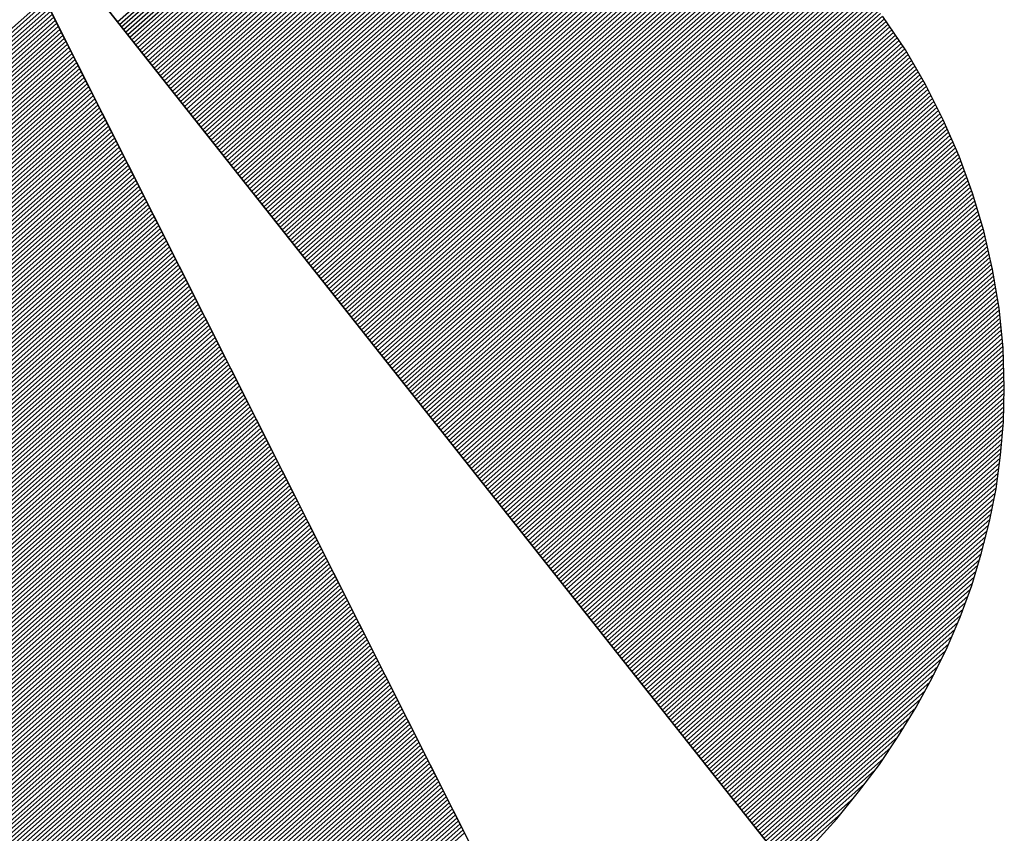
# Model space of a CAD drawing. Extents: x 7946 to 10046, y -18935 to -15965.
# Drawn here: x 8270 to 8318, y -18805 to -18766 of the extents above; entities that cross this region are included whole.
import ezdxf

# ---------------------------------------------------------------- set-up
doc = ezdxf.new("R2010")
doc.units = 0
doc.linetypes.add('DASHEDX2', pattern=[38.1, 25.4, -12.7])
doc.layers.get('0').update_dxf_attribs({"linetype": 'CONTINUOUS'})
for name, color, linetype in [('ATTRIB', 7, 'CONTINUOUS'), ('SKILT', 7, 'CONTINUOUS'), ('STOLPE-1', 4, 'DASHEDX2')]:
    doc.layers.add(name, color=color, linetype=linetype)
doc.styles.add('ISO', font='iso.shx')
doc.styles.add('ISO25', font='ISO3098', dxfattribs={"oblique": 0.9})
doc.styles.add('ISO35', font='ISO3098', dxfattribs={"oblique": 0.9})
doc.styles.add('ISO50', font='ISO3098', dxfattribs={"oblique": 0.9})

# ---------------------------------------------------------------- blocks, each defined once
blk = doc.blocks.new('*X11')
at = {"color": 0, "linetype": 'CONTINUOUS'}
for p, q in [((523.1351, 298.5403), (524.4284, 299.8336)), ((523.1424, 298.5299), (524.4403, 299.8278)), ((523.1497, 298.5195), (524.452, 299.8219)), ((523.1569, 298.5091), (524.4638, 299.8159)), ((523.1642, 298.4987), (524.4755, 299.81)), ((523.1715, 298.4884), (524.4873, 299.8041)), ((523.1788, 298.478), (524.499, 299.7981)), ((523.1861, 298.4676), (524.5107, 299.7922)), ((523.1934, 298.4572), (524.5225, 299.7863)), ((523.2007, 298.4468), (524.5342, 299.7803)), ((523.208, 298.4364), (524.546, 299.7744)), ((523.2153, 298.4261), (524.5577, 299.7685)), ((523.2226, 298.4157), (524.5695, 299.7625)), ((523.2299, 298.4053), (524.5812, 299.7566)), ((523.2372, 298.3949), (524.5925, 299.7503)), ((523.2445, 298.3845), (524.6039, 299.7439)), ((523.2518, 298.3741), (524.6152, 299.7375)), ((523.2591, 298.3638), (524.6265, 299.7311)), ((523.2664, 298.3534), (524.6378, 299.7248)), ((523.2736, 298.343), (524.6491, 299.7184)), ((523.2809, 298.3326), (524.6604, 299.712)), ((523.2882, 298.3222), (524.6717, 299.7057)), ((523.2955, 298.3118), (524.683, 299.6993)), ((523.3028, 298.3014), (524.6943, 299.6929)), ((523.3101, 298.2911), (524.7056, 299.6865)), ((523.3174, 298.2807), (524.7169, 299.6802)), ((523.3247, 298.2703), (524.7282, 299.6738)), ((523.332, 298.2599), (524.7391, 299.6671)), ((523.3393, 298.2495), (524.7501, 299.6603)), ((523.3466, 298.2391), (524.761, 299.6536)), ((523.3539, 298.2288), (524.772, 299.6469)), ((523.3612, 298.2184), (524.7829, 299.6401)), ((523.3685, 298.208), (524.7939, 299.6334)), ((523.3758, 298.1976), (524.8048, 299.6267)), ((523.3831, 298.1872), (524.8157, 299.6199)), ((523.3904, 298.1768), (524.8267, 299.6132)), ((523.3976, 298.1665), (524.8376, 299.6064)), ((523.4049, 298.1561), (524.8486, 299.5997)), ((523.4122, 298.1457), (524.8595, 299.593)), ((523.4195, 298.1353), (524.8704, 299.5862)), ((523.4268, 298.1249), (524.8808, 299.5789)), ((523.4341, 298.1145), (524.8912, 299.5717)), ((523.4414, 298.1042), (524.9016, 299.5644)), ((523.4487, 298.0938), (524.912, 299.5571)), ((523.456, 298.0834), (524.9224, 299.5498)), ((523.4633, 298.073), (524.9328, 299.5425)), ((523.4706, 298.0626), (524.9432, 299.5352)), ((523.4779, 298.0522), (524.9536, 299.5279)), ((523.4852, 298.0419), (524.964, 299.5206)), ((523.4925, 298.0315), (524.9744, 299.5134)), ((523.4998, 298.0211), (524.9848, 299.5061)), ((523.5071, 298.0107), (524.9951, 299.4988)), ((523.5143, 298.0003), (525.0055, 299.4915)), ((523.5216, 297.9899), (525.0156, 299.4839)), ((523.5289, 297.9796), (525.0257, 299.4764)), ((523.5362, 297.9692), (525.0358, 299.4688)), ((523.5435, 297.9588), (525.0459, 299.4612)), ((523.5508, 297.9484), (525.056, 299.4536)), ((523.5581, 297.938), (525.0661, 299.446)), ((523.5654, 297.9276), (525.0762, 299.4385)), ((523.5727, 297.9172), (525.0863, 299.4309)), ((523.58, 297.9069), (525.0964, 299.4233)), ((523.5873, 297.8965), (525.1065, 299.4157)), ((523.5946, 297.8861), (525.1167, 299.4082)), ((523.6019, 297.8757), (525.1268, 299.4006)), ((523.6092, 297.8653), (525.1368, 299.393)), ((523.6165, 297.8549), (525.1465, 299.385)), ((523.6238, 297.8446), (525.1562, 299.377)), ((523.6311, 297.8342), (525.1659, 299.369)), ((523.6383, 297.8238), (525.1755, 299.361)), ((523.6456, 297.8134), (525.1852, 299.353)), ((523.6529, 297.803), (525.1949, 299.345)), ((523.6602, 297.7926), (525.2046, 299.337)), ((523.6675, 297.7823), (525.2142, 299.329)), ((523.6748, 297.7719), (525.2239, 299.321)), ((523.6821, 297.7615), (525.2336, 299.313)), ((523.6894, 297.7511), (525.2433, 299.305)), ((523.6967, 297.7407), (525.2529, 299.297)), ((523.704, 297.7303), (525.2626, 299.2889)), ((523.7113, 297.72), (525.2717, 299.2804)), ((523.7186, 297.7096), (525.2809, 299.2719)), ((523.7259, 297.6992), (525.29, 299.2633)), ((523.7332, 297.6888), (525.2991, 299.2548)), ((523.7405, 297.6784), (525.3083, 299.2463)), ((523.7478, 297.668), (525.3174, 299.2377)), ((523.755, 297.6577), (525.3266, 299.2292)), ((523.7623, 297.6473), (525.3357, 299.2206)), ((523.7696, 297.6369), (525.3448, 299.2121)), ((523.7769, 297.6265), (525.354, 299.2036)), ((523.7842, 297.6161), (525.3631, 299.195)), ((523.7915, 297.6057), (525.3723, 299.1865)), ((523.7988, 297.5954), (525.3814, 299.1779)), ((523.8061, 297.585), (525.3902, 299.1691)), ((523.8134, 297.5746), (525.3991, 299.1602)), ((523.8207, 297.5642), (525.4079, 299.1514)), ((523.828, 297.5538), (525.4167, 299.1426)), ((523.8353, 297.5434), (525.4256, 299.1337)), ((523.8426, 297.533), (525.4344, 299.1249)), ((523.8499, 297.5227), (525.4433, 299.1161)), ((523.8572, 297.5123), (525.4521, 299.1072)), ((523.8645, 297.5019), (525.4609, 299.0984)), ((523.8717, 297.4915), (525.4698, 299.0895)), ((523.879, 297.4811), (525.4786, 299.0807)), ((523.8863, 297.4707), (525.4874, 299.0719)), ((523.8936, 297.4604), (525.4962, 299.0629)), ((523.9009, 297.45), (525.5045, 299.0536)), ((523.9082, 297.4396), (525.5129, 299.0443)), ((523.9155, 297.4292), (525.5212, 299.0349)), ((523.9228, 297.4188), (525.5296, 299.0256)), ((523.9301, 297.4084), (525.538, 299.0163)), ((523.9374, 297.3981), (525.5463, 299.007)), ((523.9447, 297.3877), (525.5547, 298.9976)), ((523.952, 297.3773), (525.563, 298.9883)), ((523.9593, 297.3669), (525.5714, 298.979)), ((523.9666, 297.3565), (525.5797, 298.9697)), ((523.9739, 297.3461), (525.5881, 298.9604)), ((523.9812, 297.3358), (525.5964, 298.951)), ((523.9885, 297.3254), (525.6046, 298.9415)), ((523.9957, 297.315), (525.6125, 298.9318)), ((524.003, 297.3046), (525.6205, 298.922)), ((524.0103, 297.2942), (525.6284, 298.9123)), ((524.0176, 297.2838), (525.6363, 298.9025)), ((524.0249, 297.2735), (525.6442, 298.8927)), ((524.0322, 297.2631), (525.6521, 298.883)), ((524.0395, 297.2527), (525.66, 298.8732)), ((524.0468, 297.2423), (525.6679, 298.8634)), ((524.0541, 297.2319), (525.6758, 298.8537)), ((524.0614, 297.2215), (525.6837, 298.8439)), ((524.0687, 297.2112), (525.6917, 298.8341)), ((524.076, 297.2008), (525.6996, 298.8244)), ((524.0833, 297.1904), (525.7072, 298.8143)), ((524.0906, 297.18), (525.7147, 298.8042)), ((524.0979, 297.1696), (525.7223, 298.794)), ((524.1052, 297.1592), (525.7298, 298.7839)), ((524.1124, 297.1488), (525.7374, 298.7738)), ((524.1197, 297.1385), (525.7449, 298.7636)), ((524.127, 297.1281), (525.7524, 298.7535)), ((524.1343, 297.1177), (525.76, 298.7433)), ((524.1416, 297.1073), (525.7675, 298.7332)), ((524.1489, 297.0969), (525.7751, 298.7231)), ((524.1562, 297.0865), (525.7826, 298.7129)), ((524.1635, 297.0762), (525.7901, 298.7028)), ((524.1708, 297.0658), (525.7976, 298.6926)), ((524.1781, 297.0554), (525.8045, 298.6818)), ((524.1854, 297.045), (525.8115, 298.6711)), ((524.1927, 297.0346), (525.8184, 298.6604)), ((524.2, 297.0242), (525.8254, 298.6496)), ((524.2073, 297.0139), (525.8323, 298.6389)), ((524.2146, 297.0035), (525.8392, 298.6282)), ((524.2219, 296.9931), (525.8462, 298.6174)), ((524.2291, 296.9827), (525.8531, 298.6067)), ((524.2364, 296.9723), (525.8601, 298.596)), ((524.2437, 296.9619), (525.867, 298.5852)), ((524.251, 296.9516), (525.874, 298.5745)), ((524.2583, 296.9412), (525.8809, 298.5638)), ((524.2656, 296.9308), (525.8876, 298.5528)), ((524.2729, 296.9204), (525.8942, 298.5417)), ((524.2802, 296.91), (525.9008, 298.5306)), ((524.2875, 296.8996), (525.9074, 298.5196)), ((524.2948, 296.8893), (525.914, 298.5085)), ((524.3021, 296.8789), (525.9206, 298.4974)), ((524.3094, 296.8685), (525.9273, 298.4864)), ((524.3167, 296.8581), (525.9339, 298.4753)), ((524.324, 296.8477), (525.9405, 298.4642)), ((524.3313, 296.8373), (525.9471, 298.4532)), ((524.3386, 296.827), (525.9537, 298.4421)), ((524.3459, 296.8166), (525.9603, 298.431)), ((524.3531, 296.8062), (525.9666, 298.4196)), ((524.3604, 296.7958), (525.9725, 298.4079)), ((524.3677, 296.7854), (525.9785, 298.3962)), ((524.375, 296.775), (525.9845, 298.3845)), ((524.3823, 296.7646), (525.9905, 298.3728)), ((524.3896, 296.7543), (525.9965, 298.3611)), ((524.3969, 296.7439), (526.0024, 298.3494)), ((524.4042, 296.7335), (526.0084, 298.3377)), ((524.4115, 296.7231), (526.0144, 298.326)), ((524.4188, 296.7127), (526.0204, 298.3143)), ((524.4261, 296.7023), (526.0264, 298.3026)), ((524.4334, 296.692), (526.0323, 298.2909)), ((524.4407, 296.6816), (526.038, 298.2789)), ((524.448, 296.6712), (526.0434, 298.2667)), ((524.4553, 296.6608), (526.0489, 298.2544)), ((524.4626, 296.6504), (526.0543, 298.2422)), ((524.4698, 296.64), (526.0598, 298.23)), ((524.4771, 296.6297), (526.0652, 298.2177)), ((524.4844, 296.6193), (526.0707, 298.2055)), ((524.4917, 296.6089), (526.0761, 298.1933)), ((524.499, 296.5985), (526.0816, 298.1811)), ((524.5063, 296.5881), (526.087, 298.1688)), ((524.5136, 296.5777), (526.0925, 298.1566)), ((524.5209, 296.5674), (526.0979, 298.1444)), ((524.5282, 296.557), (526.103, 298.1317)), ((524.5355, 296.5466), (526.1079, 298.119)), ((524.5428, 296.5362), (526.1129, 298.1064)), ((524.5501, 296.5258), (526.1179, 298.0937)), ((524.5574, 296.5154), (526.1229, 298.081)), ((524.5647, 296.5051), (526.1279, 298.0683)), ((524.572, 296.4947), (526.1329, 298.0556)), ((524.5793, 296.4843), (526.1379, 298.0429)), ((524.5866, 296.4739), (526.1429, 298.0303)), ((524.5938, 296.4635), (526.1479, 298.0176)), ((524.6011, 296.4531), (526.1529, 298.0049)), ((524.6084, 296.4428), (526.1576, 297.9919)), ((524.6157, 296.4324), (526.1619, 297.9786)), ((524.623, 296.422), (526.1663, 297.9652)), ((524.6303, 296.4116), (526.1706, 297.9519)), ((524.6376, 296.4012), (526.1749, 297.9385)), ((524.6449, 296.3908), (526.1792, 297.9251)), ((524.6522, 296.3804), (526.1835, 297.9118)), ((524.6595, 296.3701), (526.1878, 297.8984)), ((524.6668, 296.3597), (526.1921, 297.885)), ((524.6741, 296.3493), (526.1965, 297.8717)), ((524.6814, 296.3389), (526.2008, 297.8583)), ((524.6887, 296.3285), (526.205, 297.8448)), ((524.696, 296.3181), (526.2087, 297.8309)), ((524.7033, 296.3078), (526.2124, 297.8169)), ((524.7105, 296.2974), (526.2161, 297.8029)), ((524.7178, 296.287), (526.2198, 297.789)), ((524.7251, 296.2766), (526.2235, 297.775)), ((524.7324, 296.2662), (526.2272, 297.761)), ((524.7397, 296.2558), (526.2309, 297.747)), ((524.747, 296.2455), (526.2346, 297.7331)), ((524.7543, 296.2351), (526.2383, 297.7191)), ((524.7616, 296.2247), (526.242, 297.7051)), ((524.7689, 296.2143), (526.2455, 297.6909)), ((524.7762, 296.2039), (526.2485, 297.6762)), ((524.7835, 296.1935), (526.2514, 297.6615)), ((524.7908, 296.1832), (526.2544, 297.6468)), ((524.7981, 296.1728), (526.2573, 297.632)), ((524.8054, 296.1624), (526.2603, 297.6173)), ((524.8127, 296.152), (526.2632, 297.6026)), ((524.82, 296.1416), (526.2662, 297.5878)), ((524.8272, 296.1312), (526.2691, 297.5731)), ((524.8345, 296.1209), (526.2721, 297.5584)), ((524.8418, 296.1105), (526.275, 297.5436)), ((524.8491, 296.1001), (526.2775, 297.5284)), ((524.8564, 296.0897), (526.2798, 297.513)), ((524.8637, 296.0793), (526.2821, 297.4977)), ((524.871, 296.0689), (526.2843, 297.4823)), ((524.8783, 296.0586), (526.2866, 297.4669)), ((524.8856, 296.0482), (526.2889, 297.4515)), ((524.8929, 296.0378), (526.2912, 297.4361)), ((524.9002, 296.0274), (526.2935, 297.4207)), ((524.9075, 296.017), (526.2958, 297.4053)), ((524.9148, 296.0066), (526.2981, 297.3899)), ((524.9221, 295.9962), (526.2999, 297.3741)), ((524.9294, 295.9859), (526.3013, 297.3578)), ((524.9367, 295.9755), (526.3028, 297.3416)), ((524.944, 295.9651), (526.3042, 297.3253)), ((524.9512, 295.9547), (526.3056, 297.3091)), ((524.9585, 295.9443), (526.307, 297.2928)), ((524.9658, 295.9339), (526.3084, 297.2766)), ((524.9731, 295.9236), (526.3099, 297.2603)), ((524.9804, 295.9132), (526.3113, 297.244)), ((524.9877, 295.9028), (526.3127, 297.2278)), ((524.995, 295.8924), (526.3135, 297.2109)), ((525.0023, 295.882), (526.314, 297.1938)), ((525.0096, 295.8716), (526.3145, 297.1766)), ((525.0169, 295.8613), (526.315, 297.1594)), ((525.0242, 295.8509), (526.3155, 297.1422)), ((525.0315, 295.8405), (526.316, 297.125)), ((525.0388, 295.8301), (526.3165, 297.1079)), ((525.0461, 295.8197), (526.317, 297.0907)), ((525.0534, 295.8093), (526.3175, 297.0735)), ((525.0607, 295.799), (526.3178, 297.0561)), ((525.0679, 295.7886), (526.3174, 297.038)), ((525.0752, 295.7782), (526.317, 297.0199)), ((525.0825, 295.7678), (526.3166, 297.0019)), ((525.0898, 295.7574), (526.3162, 296.9838)), ((525.0971, 295.747), (526.3158, 296.9657)), ((525.1044, 295.7367), (526.3154, 296.9476)), ((525.1117, 295.7263), (526.3149, 296.9295)), ((525.119, 295.7159), (526.3138, 296.9107)), ((525.1263, 295.7055), (526.3123, 296.8915)), ((525.1336, 295.6951), (526.3107, 296.8723)), ((525.1409, 295.6847), (526.3092, 296.853)), ((525.1482, 295.6744), (526.3076, 296.8338)), ((525.1555, 295.664), (526.3061, 296.8146)), ((525.1628, 295.6536), (526.3045, 296.7954)), ((525.1701, 295.6432), (526.3026, 296.7757)), ((525.1774, 295.6328), (526.3003, 296.7557)), ((525.1846, 295.6224), (526.298, 296.7357)), ((525.1919, 295.612), (526.2957, 296.7158)), ((525.1992, 295.6017), (526.2934, 296.6958)), ((525.2065, 295.5913), (526.2911, 296.6758)), ((525.2138, 295.5809), (526.2888, 296.6559)), ((525.2211, 295.5705), (526.2853, 296.6347)), ((525.2284, 295.5601), (526.2815, 296.6132)), ((525.2357, 295.5497), (526.2777, 296.5918)), ((525.243, 295.5394), (526.2739, 296.5703)), ((525.2503, 295.529), (526.2701, 296.5488)), ((525.2576, 295.5186), (526.2664, 296.5274)), ((525.2649, 295.5082), (526.2617, 296.505)), ((525.2722, 295.4978), (526.2565, 296.4822)), ((525.2795, 295.4874), (526.2514, 296.4593)), ((525.2868, 295.4771), (526.2462, 296.4365)), ((525.2941, 295.4667), (526.241, 296.4136)), ((525.3014, 295.4563), (526.2358, 296.3908)), ((525.3086, 295.4459), (526.2295, 296.3667)), ((525.3159, 295.4355), (526.223, 296.3426)), ((525.3232, 295.4251), (526.2165, 296.3184)), ((525.3305, 295.4148), (526.21, 296.2943)), ((525.3378, 295.4044), (526.2036, 296.2701)), ((525.3451, 295.394), (526.1957, 296.2446)), ((525.3524, 295.3836), (526.187, 296.2182)), ((525.3597, 295.3732), (526.1783, 296.1919)), ((525.367, 295.3628), (526.1697, 296.1655)), ((525.3743, 295.3525), (526.161, 296.1391)), ((525.3816, 295.3421), (526.1506, 296.1111)), ((525.3889, 295.3317), (526.1398, 296.0826)), ((525.3962, 295.3213), (526.129, 296.0541)), ((525.4035, 295.3109), (526.1182, 296.0256)), ((525.4108, 295.3005), (526.1061, 295.9959)), ((525.4181, 295.2902), (526.0928, 295.9649)), ((525.4253, 295.2798), (526.0794, 295.9339)), ((525.4326, 295.2694), (526.0661, 295.9028)), ((525.4399, 295.259), (526.051, 295.8701)), ((525.4472, 295.2486), (526.0342, 295.8356)), ((525.4545, 295.2382), (526.0174, 295.8012)), ((525.4618, 295.2278), (526.0004, 295.7664)), ((525.4691, 295.2175), (525.979, 295.7274)), ((525.4764, 295.2071), (525.9577, 295.6884)), ((525.4837, 295.1967), (525.936, 295.649)), ((525.491, 295.1863), (525.9101, 295.6054)), ((525.4983, 295.1759), (525.8842, 295.5618)), ((525.5056, 295.1655), (525.8535, 295.5135)), ((525.5129, 295.1552), (525.8166, 295.4589)), ((525.5202, 295.1448), (525.7767, 295.4013)), ((525.5275, 295.1344), (525.7325, 295.3395))]:
    blk.add_line(p, q, dxfattribs=at)
blk = doc.blocks.new('*X12')
at = {"color": 0, "linetype": 'CONTINUOUS'}
for p, q in [((522.2878, 298.0466), (522.874, 298.6327)), ((522.2454, 297.9511), (522.8904, 298.5961)), ((522.2595, 297.9829), (522.8849, 298.6083)), ((522.2736, 298.0147), (522.8794, 298.6205)), ((522.2029, 297.8556), (522.9067, 298.5594)), ((522.2171, 297.8874), (522.9013, 298.5716)), ((522.2312, 297.9193), (522.8958, 298.5839)), ((522.1605, 297.7601), (522.9231, 298.5228)), ((522.1746, 297.792), (522.9177, 298.535)), ((522.1888, 297.8238), (522.9122, 298.5472)), ((522.118, 297.6647), (522.9395, 298.4861)), ((522.1322, 297.6965), (522.934, 298.4983)), ((522.1463, 297.7283), (522.9286, 298.5106)), ((522.0756, 297.5692), (522.9559, 298.4495)), ((522.0897, 297.601), (522.9504, 298.4617)), ((522.1039, 297.6328), (522.945, 298.4739)), ((522.0332, 297.4737), (522.9723, 298.4128)), ((522.0473, 297.5055), (522.9668, 298.425)), ((522.0615, 297.5374), (522.9613, 298.4373)), ((521.9907, 297.3783), (522.9886, 298.3762)), ((522.0049, 297.4101), (522.9832, 298.3884)), ((522.019, 297.4419), (522.9777, 298.4006)), ((521.9624, 297.3146), (522.9996, 298.3517)), ((521.9766, 297.3464), (522.9941, 298.3639)), ((521.92, 297.2191), (523.0159, 298.3151)), ((521.9341, 297.251), (523.0105, 298.3273)), ((521.9483, 297.2828), (523.005, 298.3395)), ((521.8775, 297.1237), (523.0323, 298.2784)), ((521.8917, 297.1555), (523.0269, 298.2906)), ((521.9058, 297.1873), (523.0214, 298.3029)), ((521.8351, 297.0282), (523.0487, 298.2418)), ((521.8493, 297.06), (523.0432, 298.254)), ((521.8634, 297.0918), (523.0378, 298.2662)), ((521.7927, 296.9327), (523.0651, 298.2051)), ((521.8068, 296.9645), (523.0596, 298.2173)), ((521.821, 296.9964), (523.0542, 298.2296)), ((521.7502, 296.8372), (523.0815, 298.1685)), ((521.7644, 296.8691), (523.076, 298.1807)), ((521.7785, 296.9009), (523.0705, 298.1929)), ((521.7078, 296.7418), (523.0978, 298.1318)), ((521.7219, 296.7736), (523.0924, 298.144)), ((521.7361, 296.8054), (523.0869, 298.1562)), ((521.6654, 296.6463), (523.1142, 298.0952)), ((521.6795, 296.6781), (523.1088, 298.1074)), ((521.6936, 296.7099), (523.1033, 298.1196)), ((521.6229, 296.5508), (523.1306, 298.0585)), ((521.6371, 296.5826), (523.1251, 298.0707)), ((521.6512, 296.6145), (523.1197, 298.0829)), ((521.5805, 296.4554), (523.147, 298.0218)), ((521.5946, 296.4872), (523.1415, 298.0341)), ((521.6088, 296.519), (523.136, 298.0463)), ((521.5522, 296.3917), (523.1579, 297.9974)), ((521.5663, 296.4235), (523.1524, 298.0096)), ((521.5097, 296.2962), (523.1743, 297.9608)), ((521.5239, 296.3281), (523.1688, 297.973)), ((521.538, 296.3599), (523.1633, 297.9852)), ((521.4673, 296.2008), (523.1906, 297.9241)), ((521.4814, 296.2326), (523.1852, 297.9363)), ((521.4956, 296.2644), (523.1797, 297.9485)), ((521.4249, 296.1053), (523.207, 297.8875)), ((521.439, 296.1371), (523.2016, 297.8997)), ((521.4532, 296.1689), (523.1961, 297.9119)), ((521.3824, 296.0098), (523.2234, 297.8508)), ((521.3966, 296.0416), (523.2179, 297.863)), ((521.4107, 296.0735), (523.2125, 297.8752)), ((521.34, 295.9143), (523.2398, 297.8141)), ((521.3541, 295.9462), (523.2343, 297.8264)), ((521.3683, 295.978), (523.2289, 297.8386)), ((521.2975, 295.8189), (523.2562, 297.7775)), ((521.3117, 295.8507), (523.2507, 297.7897)), ((521.3258, 295.8825), (523.2452, 297.8019)), ((521.2551, 295.7234), (523.2725, 297.7408)), ((521.2692, 295.7552), (523.2671, 297.7531)), ((521.2834, 295.787), (523.2616, 297.7653)), ((521.2127, 295.6279), (523.2889, 297.7042)), ((521.2268, 295.6597), (523.2835, 297.7164)), ((521.241, 295.6916), (523.278, 297.7286)), ((521.1844, 295.5643), (523.2998, 297.6798)), ((521.1985, 295.5961), (523.2944, 297.692)), ((521.1419, 295.4688), (523.3162, 297.6431)), ((521.1561, 295.5006), (523.3108, 297.6553)), ((521.1702, 295.5324), (523.3053, 297.6675)), ((521.0995, 295.3733), (523.3326, 297.6064)), ((521.1136, 295.4052), (523.3271, 297.6187)), ((521.1278, 295.437), (523.3217, 297.6309)), ((521.0571, 295.2779), (523.349, 297.5698)), ((521.0712, 295.3097), (523.3435, 297.582)), ((521.0853, 295.3415), (523.3381, 297.5942)), ((521.0146, 295.1824), (523.3654, 297.5331)), ((521.0288, 295.2142), (523.3599, 297.5454)), ((521.0429, 295.246), (523.3544, 297.5576)), ((520.9722, 295.0869), (523.3817, 297.4965)), ((520.9863, 295.1187), (523.3763, 297.5087)), ((521.0005, 295.1506), (523.3708, 297.5209)), ((520.9297, 294.9914), (523.3981, 297.4598)), ((520.9439, 295.0233), (523.3927, 297.472)), ((520.958, 295.0551), (523.3872, 297.4843)), ((520.8873, 294.896), (523.4145, 297.4232)), ((520.9014, 294.9278), (523.409, 297.4354)), ((520.9156, 294.9596), (523.4036, 297.4476)), ((520.8449, 294.8005), (523.4309, 297.3865)), ((520.859, 294.8323), (523.4254, 297.3987)), ((520.8731, 294.8641), (523.42, 297.411)), ((520.8166, 294.7368), (523.4418, 297.3621)), ((520.8307, 294.7687), (523.4363, 297.3743)), ((520.7741, 294.6414), (523.4582, 297.3254)), ((520.7883, 294.6732), (523.4527, 297.3377)), ((520.8024, 294.705), (523.4473, 297.3499)), ((520.7317, 294.5459), (523.4746, 297.2888)), ((520.7458, 294.5777), (523.4691, 297.301)), ((520.76, 294.6095), (523.4636, 297.3132)), ((520.6906, 294.4517), (523.4909, 297.2521)), ((520.7034, 294.4823), (523.4855, 297.2643)), ((520.7175, 294.5141), (523.48, 297.2766)), ((520.7018, 294.4453), (523.4964, 297.2399)), ((520.7131, 294.4389), (523.5019, 297.2277)), ((520.7243, 294.4325), (523.5073, 297.2155)), ((520.7356, 294.426), (523.5128, 297.2033)), ((520.7468, 294.4196), (523.5182, 297.191)), ((520.7581, 294.4132), (523.5237, 297.1788)), ((520.7693, 294.4068), (523.5292, 297.1666)), ((520.7806, 294.4003), (523.5346, 297.1544)), ((520.7918, 294.3939), (523.5401, 297.1422)), ((520.8032, 294.3876), (523.5455, 297.13)), ((520.8147, 294.3815), (523.551, 297.1177)), ((520.8263, 294.3754), (523.5565, 297.1055)), ((520.8379, 294.3693), (523.5619, 297.0933)), ((520.8495, 294.3632), (523.5674, 297.0811)), ((520.8611, 294.3571), (523.5728, 297.0689)), ((520.8728, 294.3511), (523.5783, 297.0566)), ((520.8844, 294.3451), (523.5838, 297.0444)), ((520.8961, 294.3391), (523.5892, 297.0322)), ((520.9078, 294.3331), (523.5947, 297.02)), ((520.9195, 294.3272), (523.6001, 297.0078)), ((520.9313, 294.3213), (523.6056, 296.9956)), ((520.9431, 294.3154), (523.6111, 296.9833)), ((520.9549, 294.3095), (523.6165, 296.9711)), ((520.9667, 294.3036), (523.622, 296.9589)), ((520.9786, 294.2979), (523.6274, 296.9467)), ((520.9906, 294.2922), (523.6329, 296.9345)), ((521.0026, 294.2865), (523.6384, 296.9222)), ((521.0146, 294.2808), (523.6438, 296.91)), ((521.0266, 294.2752), (523.6493, 296.8978)), ((521.0387, 294.2696), (523.6547, 296.8856)), ((521.0508, 294.264), (523.6602, 296.8734)), ((521.063, 294.2585), (523.6657, 296.8612)), ((521.0751, 294.2529), (523.6711, 296.8489)), ((521.0872, 294.2474), (523.6766, 296.8367)), ((521.0997, 294.2421), (523.682, 296.8245)), ((521.1121, 294.2369), (523.6875, 296.8123)), ((521.1245, 294.2317), (523.693, 296.8001)), ((521.137, 294.2264), (523.6984, 296.7879)), ((521.1494, 294.2212), (523.7039, 296.7756)), ((521.1619, 294.2159), (523.7093, 296.7634)), ((521.1743, 294.2107), (523.7148, 296.7512)), ((521.1867, 294.2055), (523.7203, 296.739)), ((521.1992, 294.2002), (523.7257, 296.7268)), ((521.2118, 294.1952), (523.7312, 296.7145)), ((521.2246, 294.1903), (523.7366, 296.7023)), ((521.2374, 294.1854), (523.7421, 296.6901)), ((521.2501, 294.1805), (523.7476, 296.6779)), ((521.2629, 294.1756), (523.753, 296.6657)), ((521.2757, 294.1707), (523.7585, 296.6535)), ((521.2884, 294.1657), (523.7639, 296.6412)), ((521.3012, 294.1608), (523.7694, 296.629)), ((521.314, 294.1559), (523.7749, 296.6168)), ((521.3268, 294.151), (523.7803, 296.6046)), ((521.3399, 294.1465), (523.7858, 296.5924)), ((521.353, 294.1419), (523.7912, 296.5802)), ((521.3661, 294.1373), (523.7967, 296.5679)), ((521.3792, 294.1327), (523.8022, 296.5557)), ((521.3922, 294.1281), (523.8076, 296.5435)), ((521.4052, 294.1234), (523.8131, 296.5313)), ((521.4182, 294.1188), (523.8185, 296.5191)), ((521.4312, 294.1141), (523.824, 296.5068)), ((521.4443, 294.1094), (523.8295, 296.4946)), ((521.4577, 294.1052), (523.8349, 296.4824)), ((521.4713, 294.1011), (523.8404, 296.4702)), ((521.4849, 294.097), (523.8458, 296.458)), ((521.4985, 294.0929), (523.8513, 296.4458)), ((521.5121, 294.0889), (523.8568, 296.4335)), ((521.5258, 294.0849), (523.8622, 296.4213)), ((521.5394, 294.0809), (523.8677, 296.4091)), ((521.5531, 294.0769), (523.8731, 296.3969)), ((521.5668, 294.0728), (523.8786, 296.3847)), ((521.5805, 294.0688), (523.8841, 296.3724)), ((521.5941, 294.0648), (523.8895, 296.3602)), ((521.6078, 294.0608), (523.895, 296.348)), ((521.6215, 294.0568), (523.9004, 296.3358)), ((521.6352, 294.0528), (523.9059, 296.3236)), ((521.649, 294.049), (523.9114, 296.3114)), ((521.663, 294.0453), (523.9168, 296.2991)), ((521.6769, 294.0416), (523.9223, 296.2869)), ((521.6909, 294.0378), (523.9277, 296.2747)), ((521.7048, 294.0341), (523.9332, 296.2625)), ((521.7191, 294.0307), (523.9387, 296.2503)), ((521.7333, 294.0272), (523.9441, 296.2381)), ((521.7475, 294.0237), (523.9496, 296.2258)), ((521.7617, 294.0203), (523.955, 296.2136)), ((521.7759, 294.0169), (523.9605, 296.2014)), ((521.7902, 294.0135), (523.966, 296.1892)), ((521.8045, 294.0101), (523.9714, 296.177)), ((521.8188, 294.0067), (523.9769, 296.1647)), ((521.8331, 294.0033), (523.9823, 296.1525)), ((521.8477, 294.0002), (523.9878, 296.1403)), ((521.8622, 293.9971), (523.9933, 296.1281)), ((521.8768, 293.9939), (523.9987, 296.1159)), ((521.8913, 293.9908), (524.0042, 296.1037)), ((521.9061, 293.9879), (524.0096, 296.0914)), ((521.9209, 293.9851), (524.0151, 296.0792)), ((521.9358, 293.9822), (524.0206, 296.067)), ((521.9506, 293.9794), (524.026, 296.0548)), ((521.9656, 293.9767), (524.0315, 296.0426)), ((521.9808, 293.9742), (524.0369, 296.0304)), ((521.996, 293.9717), (524.0424, 296.0181)), ((522.0112, 293.9692), (524.0479, 296.0059)), ((522.0264, 293.9668), (524.0533, 295.9937)), ((522.0416, 293.9643), (524.0588, 295.9815)), ((522.0568, 293.9618), (524.0642, 295.9693)), ((522.072, 293.9593), (524.0697, 295.957)), ((522.0872, 293.9569), (524.0752, 295.9448)), ((522.1025, 293.9545), (524.0806, 295.9326)), ((522.118, 293.9524), (524.0861, 295.9204)), ((522.1335, 293.9502), (524.0915, 295.9082)), ((522.1491, 293.948), (524.097, 295.896)), ((522.1646, 293.9459), (524.1025, 295.8837)), ((522.1801, 293.9437), (524.1079, 295.8715)), ((522.1957, 293.9416), (524.1134, 295.8593)), ((522.2112, 293.9395), (524.1188, 295.8471)), ((522.2268, 293.9374), (524.1243, 295.8349)), ((522.2426, 293.9355), (524.1298, 295.8226)), ((522.2584, 293.9336), (524.1352, 295.8104)), ((522.2742, 293.9318), (524.1407, 295.7982)), ((522.2901, 293.9299), (524.1461, 295.786)), ((522.3061, 293.9283), (524.1516, 295.7738)), ((522.3223, 293.9268), (524.1571, 295.7616)), ((522.3385, 293.9253), (524.1625, 295.7493)), ((522.3547, 293.9239), (524.168, 295.7371)), ((522.371, 293.9225), (524.1734, 295.7249)), ((522.3875, 293.9213), (524.1789, 295.7127)), ((522.4041, 293.9202), (524.1843, 295.7005)), ((522.4206, 293.9191), (524.1898, 295.6883)), ((522.4372, 293.918), (524.1953, 295.676)), ((522.4538, 293.9169), (524.2007, 295.6638)), ((522.4703, 293.9157), (524.2062, 295.6516)), ((522.4869, 293.9146), (524.2116, 295.6394)), ((522.5035, 293.9135), (524.2171, 295.6272)), ((522.5207, 293.9131), (524.2226, 295.6149)), ((522.538, 293.9127), (524.228, 295.6027)), ((522.5553, 293.9123), (524.2335, 295.5905)), ((522.5725, 293.9119), (524.2389, 295.5783)), ((522.5895, 293.9112), (524.2444, 295.5661)), ((522.6064, 293.9104), (524.2499, 295.5539)), ((522.6233, 293.9097), (524.2553, 295.5416)), ((522.6403, 293.9089), (524.2608, 295.5294)), ((522.6578, 293.9088), (524.2662, 295.5172)), ((522.6755, 293.9088), (524.2717, 295.505)), ((522.6931, 293.9088), (524.2772, 295.4928)), ((522.7108, 293.9088), (524.2826, 295.4806)), ((522.7285, 293.9088), (524.2881, 295.4683)), ((522.7462, 293.9088), (524.2935, 295.4561)), ((522.7639, 293.9088), (524.299, 295.4439)), ((522.7815, 293.9088), (524.3045, 295.4317)), ((522.7999, 293.9095), (524.3099, 295.4195)), ((522.8184, 293.9103), (524.3154, 295.4072)), ((522.8369, 293.9111), (524.3208, 295.395)), ((522.8554, 293.9119), (524.3263, 295.3828)), ((522.8735, 293.9123), (524.3318, 295.3706)), ((522.8916, 293.9127), (524.3372, 295.3584)), ((522.9096, 293.9131), (524.3427, 295.3462)), ((522.9279, 293.9137), (524.3481, 295.3339)), ((522.9469, 293.915), (524.3536, 295.3217)), ((522.9658, 293.9163), (524.3591, 295.3095)), ((522.9848, 293.9176), (524.3645, 295.2973)), ((523.0038, 293.9188), (524.37, 295.2851)), ((523.0227, 293.9201), (524.3754, 295.2728)), ((523.0416, 293.9214), (524.3809, 295.2606))]:
    blk.add_line(p, q, dxfattribs=at)
blk = doc.blocks.new('A$C5A634891')
at = {"color": 11, "linetype": 'CONTINUOUS'}
for p, q in [((6.4537, 7.5562, 2999.8817), (9.8049, 2.7852, 2999.8817)), ((6.4537, 7.5562, 3000), (9.8049, 2.7852, 3000)), ((6.4537, 7.5562, 3000), (9.8049, 2.7852, 3000)), ((6.4537, 7.5562, 3000), (9.8049, 2.7852, 3000)), ((8.8548, 2.01, 2999.8817), (6.4537, 7.3831, 2999.8817)), ((8.8548, 2.01, 3000), (6.4551, 7.3798, 3000)), ((10.3003, 6.7073, 2999.8817), (10.2045, 6.8675, 2999.8817)), ((10.3003, 6.7073, 3000), (10.2045, 6.8675, 3000)), ((10.3003, 6.7073, 3000), (10.2045, 6.8675, 3000)), ((10.3003, 6.7073, 3000), (10.2045, 6.8675, 3000)), ((10.385, 6.5416, 2999.8817), (10.3003, 6.7073, 2999.8817)), ((10.385, 6.5416, 3000), (10.3003, 6.7073, 3000)), ((10.385, 6.5416, 3000), (10.3003, 6.7073, 3000)), ((10.385, 6.5416, 3000), (10.3003, 6.7073, 3000)), ((10.4605, 6.3722, 2999.8817), (10.385, 6.5416, 2999.8817)), ((10.4605, 6.3722, 3000), (10.385, 6.5416, 3000)), ((10.4605, 6.3722, 3000), (10.385, 6.5416, 3000)), ((10.4605, 6.3722, 3000), (10.385, 6.5416, 3000)), ((10.5286, 6.1991, 2999.8817), (10.4605, 6.3722, 2999.8817)), ((10.5286, 6.1991, 3000), (10.4605, 6.3722, 3000)), ((10.5286, 6.1991, 3000), (10.4605, 6.3722, 3000)), ((10.5286, 6.1991, 3000), (10.4605, 6.3722, 3000)), ((10.5857, 6.0223, 2999.8817), (10.5286, 6.1991, 2999.8817)), ((10.5857, 6.0223, 3000), (10.5286, 6.1991, 3000)), ((10.5857, 6.0223, 3000), (10.5286, 6.1991, 3000)), ((10.5857, 6.0223, 3000), (10.5286, 6.1991, 3000)), ((10.6335, 5.8419, 2999.8817), (10.5857, 6.0223, 2999.8817)), ((10.6335, 5.8419, 3000), (10.5857, 6.0223, 3000)), ((10.6335, 5.8419, 3000), (10.5857, 6.0223, 3000)), ((10.6335, 5.8419, 3000), (10.5857, 6.0223, 3000)), ((10.6704, 5.6578, 2999.8817), (10.6335, 5.8419, 2999.8817)), ((10.6704, 5.6578, 3000), (10.6335, 5.8419, 3000)), ((10.6704, 5.6578, 3000), (10.6335, 5.8419, 3000)), ((10.6704, 5.6578, 3000), (10.6335, 5.8419, 3000)), ((10.698, 5.4718, 2999.8817), (10.6704, 5.6578, 2999.8817)), ((10.698, 5.4718, 3000), (10.6704, 5.6578, 3000)), ((10.698, 5.4718, 3000), (10.6704, 5.6578, 3000)), ((10.698, 5.4718, 3000), (10.6704, 5.6578, 3000)), ((10.7146, 5.2821, 2999.8817), (10.698, 5.4718, 2999.8817)), ((10.7146, 5.2821, 3000), (10.698, 5.4718, 3000)), ((10.7146, 5.2821, 3000), (10.698, 5.4718, 3000)), ((10.7146, 5.2821, 3000), (10.698, 5.4718, 3000)), ((10.7201, 5.0906, 2999.8817), (10.7146, 5.2821, 2999.8817)), ((10.7201, 5.0906, 3000), (10.7146, 5.2821, 3000)), ((10.7201, 5.0906, 3000), (10.7146, 5.2821, 3000)), ((10.7201, 5.0906, 3000), (10.7146, 5.2821, 3000)), ((10.7164, 4.9286, 2999.8817), (10.7201, 5.0906, 2999.8817)), ((10.7164, 4.9286, 3000), (10.7201, 5.0906, 3000)), ((10.7164, 4.9286, 3000), (10.7201, 5.0906, 3000)), ((10.7164, 4.9286, 3000), (10.7201, 5.0906, 3000)), ((10.7035, 4.7684, 2999.8817), (10.7164, 4.9286, 2999.8817)), ((10.7035, 4.7684, 3000), (10.7164, 4.9286, 3000)), ((10.7035, 4.7684, 3000), (10.7164, 4.9286, 3000)), ((10.7035, 4.7684, 3000), (10.7164, 4.9286, 3000)), ((10.6851, 4.6082, 2999.8817), (10.7035, 4.7684, 2999.8817)), ((10.6851, 4.6082, 3000), (10.7035, 4.7684, 3000)), ((10.6851, 4.6082, 3000), (10.7035, 4.7684, 3000)), ((10.6851, 4.6082, 3000), (10.7035, 4.7684, 3000)), ((10.6575, 4.4517, 2999.8817), (10.6851, 4.6082, 2999.8817)), ((10.6575, 4.4517, 3000), (10.6851, 4.6082, 3000)), ((10.6575, 4.4517, 3000), (10.6851, 4.6082, 3000)), ((10.6575, 4.4517, 3000), (10.6851, 4.6082, 3000)), ((10.6225, 4.297, 2999.8817), (10.6575, 4.4517, 2999.8817)), ((10.6225, 4.297, 3000), (10.6575, 4.4517, 3000)), ((10.6225, 4.297, 3000), (10.6575, 4.4517, 3000)), ((10.6225, 4.297, 3000), (10.6575, 4.4517, 3000)), ((10.582, 4.146, 2999.8817), (10.6225, 4.297, 2999.8817)), ((10.582, 4.146, 3000), (10.6225, 4.297, 3000)), ((10.582, 4.146, 3000), (10.6225, 4.297, 3000)), ((10.582, 4.146, 3000), (10.6225, 4.297, 3000)), ((10.5323, 3.995, 2999.8817), (10.582, 4.146, 2999.8817)), ((10.5323, 3.995, 3000), (10.582, 4.146, 3000)), ((10.5323, 3.995, 3000), (10.582, 4.146, 3000)), ((10.5323, 3.995, 3000), (10.582, 4.146, 3000)), ((10.477, 3.8495, 2999.8817), (10.5323, 3.995, 2999.8817)), ((10.477, 3.8495, 3000), (10.5323, 3.995, 3000)), ((10.477, 3.8495, 3000), (10.5323, 3.995, 3000)), ((10.477, 3.8495, 3000), (10.5323, 3.995, 3000)), ((10.4144, 3.7041, 2999.8817), (10.477, 3.8495, 2999.8817)), ((10.4144, 3.7041, 3000), (10.477, 3.8495, 3000)), ((10.4144, 3.7041, 3000), (10.477, 3.8495, 3000)), ((10.4144, 3.7041, 3000), (10.477, 3.8495, 3000)), ((10.3463, 3.5641, 2999.8817), (10.4144, 3.7041, 2999.8817)), ((10.3463, 3.5641, 3000), (10.4144, 3.7041, 3000)), ((10.3463, 3.5641, 3000), (10.4144, 3.7041, 3000)), ((10.3463, 3.5641, 3000), (10.4144, 3.7041, 3000)), ((10.2708, 3.426, 2999.8817), (10.3463, 3.5641, 2999.8817)), ((10.2708, 3.426, 3000), (10.3463, 3.5641, 3000)), ((10.2708, 3.426, 3000), (10.3463, 3.5641, 3000)), ((10.2708, 3.426, 3000), (10.3463, 3.5641, 3000)), ((10.1898, 3.2898, 2999.8817), (10.2708, 3.426, 2999.8817)), ((10.1898, 3.2898, 3000), (10.2708, 3.426, 3000)), ((10.1898, 3.2898, 3000), (10.2708, 3.426, 3000)), ((10.1898, 3.2898, 3000), (10.2708, 3.426, 3000)), ((10.1014, 3.159, 2999.8817), (10.1898, 3.2898, 2999.8817)), ((10.1014, 3.159, 3000), (10.1898, 3.2898, 3000)), ((10.1014, 3.159, 3000), (10.1898, 3.2898, 3000)), ((10.1014, 3.159, 3000), (10.1898, 3.2898, 3000)), ((10.0093, 3.0301, 2999.8817), (10.1014, 3.159, 2999.8817)), ((10.0093, 3.0301, 3000), (10.1014, 3.159, 3000)), ((10.0093, 3.0301, 3000), (10.1014, 3.159, 3000)), ((10.0093, 3.0301, 3000), (10.1014, 3.159, 3000)), ((9.9099, 2.9068, 2999.8817), (10.0093, 3.0301, 2999.8817)), ((9.9099, 2.9068, 3000), (10.0093, 3.0301, 3000)), ((9.9099, 2.9068, 3000), (10.0093, 3.0301, 3000)), ((9.9099, 2.9068, 3000), (10.0093, 3.0301, 3000))]:
    blk.add_line(p, q, dxfattribs=at)
at = {"color": 11, "linetype": 'CONTINUOUS', "elevation": 3000}
for points in [[(6.4537, 7.5562), (9.8049, 2.7852)], [(9.9099, 2.9068), (10.0093, 3.0301), (10.1014, 3.159), (10.1898, 3.2898), (10.2708, 3.426), (10.3463, 3.5641), (10.4144, 3.7041), (10.477, 3.8495), (10.5323, 3.995), (10.582, 4.146), (10.6225, 4.297), (10.6575, 4.4517), (10.6851, 4.6082), (10.7035, 4.7684), (10.7164, 4.9286), (10.7201, 5.0906), (10.7146, 5.2821), (10.698, 5.4718), (10.6704, 5.6578), (10.6335, 5.8419), (10.5857, 6.0223), (10.5286, 6.1991), (10.4605, 6.3722), (10.385, 6.5416), (10.3003, 6.7073), (10.2045, 6.8675)], [(6.4537, 7.5562), (9.8049, 2.7852)], [(9.9099, 2.9068), (10.0093, 3.0301), (10.1014, 3.159), (10.1898, 3.2898), (10.2708, 3.426), (10.3463, 3.5641), (10.4144, 3.7041), (10.477, 3.8495), (10.5323, 3.995), (10.582, 4.146), (10.6225, 4.297), (10.6575, 4.4517), (10.6851, 4.6082), (10.7035, 4.7684), (10.7164, 4.9286), (10.7201, 5.0906), (10.7146, 5.2821), (10.698, 5.4718), (10.6704, 5.6578), (10.6335, 5.8419), (10.5857, 6.0223), (10.5286, 6.1991), (10.4605, 6.3722), (10.385, 6.5416), (10.3003, 6.7073), (10.2045, 6.8675)], [(6.4537, 7.5562), (9.8049, 2.7852)], [(9.9099, 2.9068), (10.0093, 3.0301), (10.1014, 3.159), (10.1898, 3.2898), (10.2708, 3.426), (10.3463, 3.5641), (10.4144, 3.7041), (10.477, 3.8495), (10.5323, 3.995), (10.582, 4.146), (10.6225, 4.297), (10.6575, 4.4517), (10.6851, 4.6082), (10.7035, 4.7684), (10.7164, 4.9286), (10.7201, 5.0906), (10.7146, 5.2821), (10.698, 5.4718), (10.6704, 5.6578), (10.6335, 5.8419), (10.5857, 6.0223), (10.5286, 6.1991), (10.4605, 6.3722), (10.385, 6.5416), (10.3003, 6.7073), (10.2045, 6.8675)], [(8.8548, 2.01), (6.4551, 7.3798)]]:
    blk.add_lwpolyline(points, dxfattribs=at)
at = {"color": 11, "linetype": 'CONTINUOUS', "xscale": 1.182765339543855, "yscale": 1.182765339543855, "zscale": 1.182765339543855, "rotation": 359.9999999999548}
for name in ['*X11', '*X12']:
    blk.add_blockref(name, (-611.7905, -346.2614, 3000), dxfattribs=at)
at = {"color": 2, "linetype": 'CONTINUOUS'}
blk.add_attdef('TITTEL_5', (0.9377, 21.0967, 3000), '', height=1.0193, rotation=360, dxfattribs=at)
at = {"layer": 'ATTRIB', "style": 'ISO25', "oblique": 0.9}
for tag, p in [('KONT_REV_2', (118.7157, 58.9395, 3000)), ('GODK_REV_2', (134.9233, 58.9387, 3000)), ('REV_2', (1.4489, 58.5233, 3000)), ('REV_2', (15.9941, 58.5233, 3000)), ('DATO_REV_2', (85.0529, 58.5233, 3000)), ('TEGN_REV_2', (101.4685, 58.5233, 3000)), ('DATO_REV_1', (85.0529, 54.3689, 3000)), ('TEGN_REV_1', (101.4685, 54.3697, 3000)), ('KONT_REV_1', (118.7157, 54.3697, 3000)), ('GODK_REV_1', (134.9233, 54.3697, 3000)), ('REV_1', (1.4489, 53.9535, 3000)), ('REV_1', (15.9941, 53.9535, 3000))]:
    blk.add_attdef(tag, p, '', height=2.1235, rotation=360, dxfattribs=at)
at = {"layer": 'ATTRIB', "color": 2, "style": 'ISO25'}
blk.add_attdef('DATO', (121.6607, 45.4421, 3000), '', height=2.1235, rotation=360, dxfattribs=at)
at = {"layer": 'ATTRIB', "style": 'ISO35'}
for tag, p, height in [('TITTEL_1', (2.903, 42.0771, 3000), 3.3976), ('TITTEL_2', (2.903, 36.9263, 3000), 3.3976), ('MÅLEST.', (85.8874, 35.9549, 3000), 2.9729), ('TITTEL_3', (2.903, 30.4402, 3000), 2.9729), ('TITTEL_4', (2.903, 25.2894, 3000), 2.9729), ('TITTEL_6', (2.903, 15.4507, 3000), 2.9729), ('TITTEL_7', (2.903, 11.4619, 3000), 2.3783)]:
    blk.add_attdef(tag, p, '', height=height, rotation=360, dxfattribs=at)
at = {"layer": 'ATTRIB', "color": 4, "style": 'ISO50'}
blk.add_attdef('ERSTATNING_FOR', (98.0552, 15.5207, 3000), '', height=1.5289, rotation=360, dxfattribs=at)
at = {"layer": 'ATTRIB', "color": 5, "style": 'ISO'}
for tag, p in [('DOK._OG_TEGN.NR.', (88.0776, 1.8979, 3000)), ('REV_NR.', (135.4346, 1.8979, 3000))]:
    blk.add_attdef(tag, p, '', height=3.3976, rotation=360, dxfattribs=at)
blk = doc.blocks.new('A$C5C665FC8')
at = {"layer": 'SKILT', "xscale": 11.306, "yscale": 10.036, "zscale": 11.306}
blk.add_blockref('A$C5A634891', (0, 0), dxfattribs=at)

msp = doc.modelspace()

# ---------------------------------------------------------------- block references
at = {"layer": 'STOLPE-1'}
msp.add_blockref('A$C5C665FC8', (8196.389, -18834.854), dxfattribs=at)

doc.saveas('drawing.dxf')
